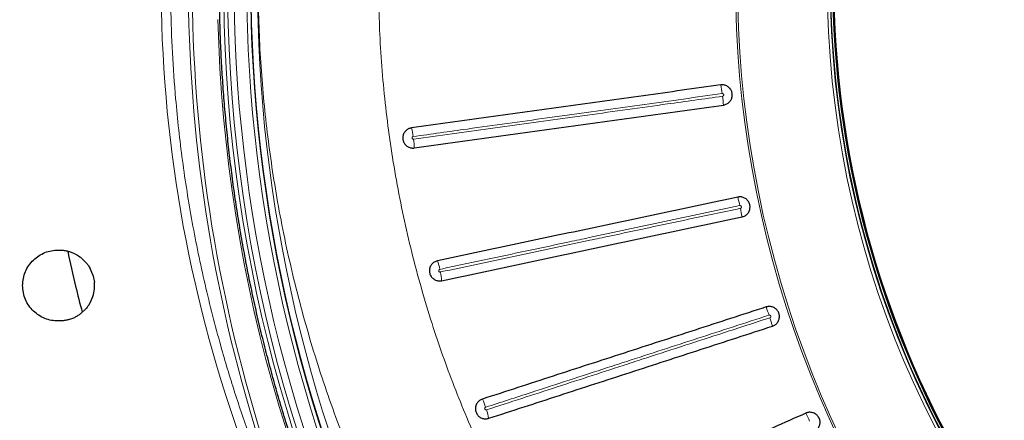
# Model space of a CAD drawing. Units: millimetres. Extents: x 21 to 201, y 9 to 287.
# Drawn here: x 126 to 140, y 95 to 101 of the extents above; entities that cross this region are included whole.
import ezdxf

# ---------------------------------------------------------------- set-up
doc = ezdxf.new("R2010")
doc.units = ezdxf.units.MM

msp = doc.modelspace()

# ---------------------------------------------------------------- linework, layer by layer
at = {"color": 7, "linetype": 'Continuous', "lineweight": 25}
for p, q in [((126.372, 97.697), (126.386, 97.697)), ((126.607, 97.646), (126.525, 97.677)), ((126.764, 97.524), (126.694, 97.591)), ((126.862, 97.35), (126.824, 97.439)), ((126.862, 97.35), (126.884, 97.246)), ((126.884, 97.147), (126.884, 97.246)), ((126.824, 96.955), (126.862, 97.044)), ((126.525, 96.716), (126.607, 96.748)), ((126.694, 96.803), (126.764, 96.87)), ((126.386, 96.697), (126.372, 96.697))]:
    msp.add_line(p, q, dxfattribs=at)
at = {"color": 8, "linetype": 'Continuous', "lineweight": 18, "flags": 128}
for points in [[(129.707, 95.083), (129.604, 95.413), (129.506, 95.745), (129.414, 96.079), (129.327, 96.414), (129.246, 96.751), (129.17, 97.09), (129.101, 97.43), (129.036, 97.771), (128.978, 98.113), (128.925, 98.456), (128.878, 98.801), (128.836, 99.146), (128.8, 99.492), (128.77, 99.838), (128.746, 100.185), (128.727, 100.532), (128.714, 100.88), (128.707, 101.228)], [(128.762, 101.227), (128.769, 100.88), (128.782, 100.534), (128.801, 100.187), (128.825, 99.841), (128.855, 99.495), (128.891, 99.15), (128.932, 98.806), (128.979, 98.462), (129.032, 98.12), (129.091, 97.778), (129.155, 97.438), (129.224, 97.099), (129.3, 96.761), (129.381, 96.425), (129.467, 96.09), (129.559, 95.757), (129.657, 95.426), (129.76, 95.096)], [(129.59, 95.159), (129.488, 95.489), (129.393, 95.821), (129.302, 96.155), (129.218, 96.49), (129.138, 96.827), (129.065, 97.165), (128.996, 97.505), (128.934, 97.846), (128.877, 98.188), (128.826, 98.531), (128.78, 98.875), (128.74, 99.219), (128.706, 99.565), (128.677, 99.911), (128.654, 100.257), (128.637, 100.604), (128.625, 100.951)]]:
    msp.add_lwpolyline(points, dxfattribs=at)
at = {"color": 7, "linetype": 'Continuous', "lineweight": 25}
for centre, radius, start, end in [((146.871, 101.483), 22, 196.9902, 57), ((150.935, 101.483), 13.675, 120.4877, 239.5123), ((150.935, 101.483), 13.643, 120.3585, 239.6415), ((150.935, 101.483), 13.628, 120.2589, 239.7411), ((126.386, 97.197), 0.5, 342.1475, 354.3071)]:
    msp.add_arc(centre, radius, start, end, dxfattribs=at)
at = {"color": 8, "linetype": 'Continuous', "lineweight": 18}
for centre, radius, start, end in [((146.871, 101.483), 21.5, 197.3979, 57), ((146.871, 101.483), 21.461, 197.4301, 57), ((150.935, 101.483), 15.014, 56.006, 303.994), ((150.935, 101.483), 14.986, 56.006, 303.994), ((150.935, 101.483), 13.721, 90.0665, 269.933), ((150.935, 101.483), 13.678, 90.0671, 269.9335), ((149.545, 101.484), 20.693, 153.1563, 208.0927), ((149.581, 101.483), 20.55, 153.0882, 207.2148), ((149.591, 101.483), 20.506, 153.0908, 206.9464), ((149.591, 101.483), 20.499, 153.1162, 206.8838), ((149.61, 101.483), 20.428, 153.5704, 206.4296), ((149.72, 101.483), 21.512, 162.5923, 197.4077), ((149.729, 101.483), 21.466, 162.5527, 197.4473), ((133.784, 99.647), 1.966, 7.5215, 11.1317), ((133.803, 99.583), 1.956, 4.6865, 8.3081), ((130.673, 99.214), 0.711, 6.8317, 16.8523), ((130.69, 99.151), 0.703, 358.8881, 8.9839), ((134.062, 97.93), 1.96, 11.6065, 15.2244), ((134.076, 97.866), 1.96, 8.7756, 12.3935), ((131.052, 97.29), 0.714, 10.9342, 20.8925), ((131.066, 97.226), 0.714, 3.1075, 13.0658), ((134.526, 96.185), 1.96, 17.6065, 21.2244), ((134.546, 96.123), 1.96, 14.7756, 18.3935), ((131.704, 95.268), 0.727, 16.9527, 26.7323), ((131.724, 95.206), 0.727, 9.2677, 19.0473), ((135.17, 94.499), 1.96, 23.6065, 27.2244)]:
    msp.add_arc(centre, radius, start, end, dxfattribs=at)
msp.add_ellipse((149.44, 101.483), major_axis=(-21.616, 0), ratio=0.939674, start_param=5.961158, end_param=6.605213, dxfattribs=at)
for points, knots in [([(132.196, 91.569), (132.095, 91.726), (131.891, 92.039), (131.612, 92.508), (131.353, 92.971), (131.114, 93.429), (130.887, 93.894), (130.674, 94.367), (130.473, 94.848), (130.285, 95.337), (130.112, 95.832), (129.953, 96.332), (129.809, 96.836), (129.679, 97.345), (129.564, 97.858), (129.466, 98.365), (129.385, 98.865), (129.319, 99.357), (129.266, 99.85), (129.227, 100.348), (129.202, 100.848), (129.191, 101.35), (129.195, 101.853), (129.212, 102.358), (129.245, 102.864), (129.292, 103.371), (129.353, 103.877), (129.434, 104.416), (129.538, 104.985), (129.67, 105.585), (129.822, 106.182), (129.99, 106.758), (130.173, 107.313), (130.367, 107.848), (130.579, 108.377), (130.811, 108.908), (131.064, 109.44), (131.311, 109.917), (131.542, 110.333), (131.751, 110.693), (131.969, 111.047), (132.12, 111.28), (132.196, 111.396)], [0, 0, 0, 0, 0.026647, 0.053318, 0.077871, 0.102424, 0.127057, 0.151689, 0.176568, 0.201447, 0.226411, 0.251374, 0.276341, 0.301308, 0.326361, 0.351414, 0.374998, 0.398583, 0.422241, 0.445899, 0.469785, 0.493671, 0.517634, 0.541596, 0.565794, 0.589993, 0.614271, 0.638548, 0.667731, 0.696913, 0.726234, 0.755555, 0.782603, 0.80965, 0.836807, 0.863964, 0.892382, 0.920831, 0.940603, 0.960375, 0.980187, 1, 1, 1, 1]), ([(133.164, 109.669), (133.06, 109.49), (132.872, 109.168), (132.623, 108.693), (132.405, 108.249), (132.202, 107.799), (132.019, 107.357), (131.854, 106.925), (131.707, 106.504), (131.565, 106.059), (131.431, 105.59), (131.306, 105.095), (131.198, 104.597), (131.106, 104.099), (131.031, 103.6), (130.971, 103.102), (130.928, 102.602), (130.901, 102.117), (130.889, 101.648), (130.891, 101.194), (130.906, 100.72), (130.938, 100.224), (130.988, 99.708), (131.055, 99.193), (131.138, 98.681), (131.239, 98.17), (131.356, 97.663), (131.49, 97.16), (131.636, 96.677), (131.791, 96.215), (131.954, 95.773), (132.139, 95.315), (132.346, 94.842), (132.58, 94.356), (132.829, 93.878), (133.028, 93.526), (133.142, 93.334), (133.164, 93.296)], [0, 0, 0, 0, 0.036187, 0.064905, 0.093636, 0.122366, 0.151083, 0.177008, 0.202938, 0.228863, 0.258483, 0.288118, 0.317753, 0.347373, 0.376533, 0.405707, 0.434882, 0.464041, 0.490394, 0.516752, 0.543105, 0.573243, 0.603397, 0.633551, 0.663688, 0.693957, 0.724243, 0.754528, 0.784797, 0.812178, 0.839565, 0.866945, 0.898283, 0.929637, 0.960992, 0.992329, 1, 1, 1, 1]), ([(129.078, 107.913), (129.047, 107.823), (128.951, 107.554), (128.804, 107.1), (128.644, 106.551), (128.499, 105.996), (128.371, 105.436), (128.26, 104.872), (128.165, 104.303), (128.088, 103.73), (128.028, 103.155), (127.986, 102.576), (127.963, 102.046), (127.956, 101.564), (127.959, 101.058), (127.98, 100.481), (128.021, 99.902), (128.071, 99.395), (128.124, 98.959), (128.188, 98.523), (128.262, 98.086), (128.347, 97.65), (128.442, 97.214), (128.548, 96.778), (128.684, 96.27), (128.856, 95.693), (129.004, 95.266), (129.078, 95.052)], [0, 0, 0, 0, 0.02178, 0.065361, 0.108943, 0.152646, 0.19645, 0.240253, 0.284237, 0.328221, 0.372388, 0.416555, 0.460825, 0.493809, 0.526793, 0.576402, 0.626011, 0.659399, 0.692788, 0.726479, 0.760171, 0.79412, 0.82807, 0.862356, 0.896641, 0.948321, 1, 1, 1, 1]), ([(135.733, 99.904), (135.369, 99.853), (134.639, 99.752), (133.817, 99.637), (132.984, 99.522), (132.261, 99.421), (131.633, 99.334), (131.379, 99.298)], [0, 0, 0, 0, 0.250614, 0.501322, 0.56592, 0.824325, 1, 1, 1, 1]), ([(131.384, 99.26), (131.745, 99.311), (132.467, 99.411), (133.284, 99.525), (134.115, 99.64), (134.844, 99.742), (135.479, 99.83), (135.739, 99.866)], [0, 0, 0, 0, 0.249338, 0.498675, 0.563275, 0.821684, 1, 1, 1, 1]), ([(135.739, 99.866), (135.74, 99.866), (135.742, 99.867), (135.746, 99.868), (135.748, 99.87), (135.751, 99.872), (135.753, 99.875), (135.754, 99.878), (135.755, 99.881), (135.755, 99.884), (135.755, 99.888), (135.755, 99.891), (135.753, 99.894), (135.751, 99.897), (135.749, 99.899), (135.747, 99.901), (135.744, 99.903), (135.74, 99.904), (135.737, 99.904), (135.735, 99.904), (135.733, 99.904)], [0, 0, 0, 0, 0.064951, 0.118713, 0.174055, 0.22757, 0.282668, 0.335693, 0.390284, 0.442791, 0.496834, 0.549016, 0.602705, 0.665619, 0.71893, 0.773818, 0.827086, 0.8819, 0.939953, 1, 1, 1, 1]), ([(131.379, 99.298), (131.377, 99.298), (131.373, 99.297), (131.368, 99.293), (131.363, 99.288), (131.362, 99.282), (131.362, 99.277), (131.363, 99.272), (131.366, 99.266), (131.372, 99.262), (131.378, 99.26), (131.382, 99.26), (131.384, 99.26)], [0, 0, 0, 0, 0.086786, 0.202845, 0.315951, 0.423268, 0.477188, 0.580479, 0.683643, 0.785637, 0.893168, 1, 1, 1, 1]), ([(135.982, 98.324), (135.628, 98.249), (134.92, 98.098), (134.12, 97.928), (133.303, 97.754), (132.601, 97.605), (131.993, 97.476), (131.753, 97.425)], [0, 0, 0, 0, 0.250622, 0.501335, 0.567026, 0.829803, 1, 1, 1, 1]), ([(131.761, 97.388), (132.112, 97.462), (132.813, 97.611), (133.608, 97.78), (134.423, 97.953), (135.13, 98.104), (135.746, 98.234), (135.99, 98.286)], [0, 0, 0, 0, 0.249332, 0.498663, 0.564354, 0.827132, 1, 1, 1, 1]), ([(135.99, 98.286), (135.992, 98.287), (135.994, 98.287), (135.997, 98.289), (136, 98.291), (136.002, 98.294), (136.003, 98.296), (136.005, 98.299), (136.005, 98.302), (136.006, 98.306), (136.005, 98.309), (136.004, 98.312), (136.003, 98.315), (136.001, 98.318), (135.998, 98.32), (135.996, 98.322), (135.993, 98.323), (135.989, 98.324), (135.986, 98.324), (135.984, 98.324), (135.982, 98.324)], [0, 0, 0, 0, 0.064751, 0.11852, 0.173866, 0.22742, 0.282558, 0.335637, 0.390285, 0.442839, 0.496932, 0.549133, 0.602844, 0.665725, 0.718998, 0.773847, 0.827078, 0.881852, 0.939927, 1, 1, 1, 1]), ([(131.753, 97.425), (131.752, 97.424), (131.748, 97.423), (131.742, 97.419), (131.738, 97.413), (131.737, 97.408), (131.738, 97.402), (131.739, 97.397), (131.743, 97.392), (131.749, 97.388), (131.755, 97.387), (131.759, 97.387), (131.761, 97.388)], [0, 0, 0, 0, 0.091362, 0.207285, 0.320447, 0.427995, 0.482598, 0.585839, 0.688959, 0.790881, 0.898195, 1, 1, 1, 1]), ([(136.394, 96.778), (136.06, 96.67), (135.391, 96.452), (134.632, 96.206), (133.848, 95.951), (133.185, 95.735), (132.613, 95.549), (132.4, 95.48)], [0, 0, 0, 0, 0.250635, 0.501356, 0.568978, 0.83948, 1, 1, 1, 1]), ([(132.412, 95.444), (132.743, 95.551), (133.405, 95.766), (134.158, 96.011), (134.941, 96.266), (135.609, 96.483), (136.188, 96.671), (136.406, 96.742)], [0, 0, 0, 0, 0.249321, 0.498643, 0.566265, 0.836767, 1, 1, 1, 1]), ([(136.406, 96.742), (136.408, 96.742), (136.41, 96.743), (136.413, 96.745), (136.415, 96.748), (136.417, 96.75), (136.418, 96.753), (136.419, 96.756), (136.42, 96.76), (136.419, 96.763), (136.419, 96.766), (136.417, 96.769), (136.416, 96.772), (136.413, 96.774), (136.411, 96.776), (136.408, 96.778), (136.404, 96.779), (136.401, 96.779), (136.398, 96.779), (136.396, 96.778), (136.394, 96.778)], [0, 0, 0, 0, 0.068678, 0.122445, 0.17779, 0.231331, 0.286455, 0.339515, 0.394142, 0.44668, 0.500755, 0.552949, 0.606652, 0.669544, 0.72283, 0.777694, 0.830938, 0.885728, 0.941961, 1, 1, 1, 1]), ([(132.4, 95.48), (132.398, 95.479), (132.394, 95.478), (132.389, 95.473), (132.386, 95.466), (132.385, 95.461), (132.386, 95.455), (132.389, 95.45), (132.393, 95.446), (132.399, 95.443), (132.406, 95.442), (132.41, 95.443), (132.412, 95.444)], [0, 0, 0, 0, 0.100476, 0.216035, 0.328647, 0.435714, 0.48995, 0.593587, 0.697095, 0.799537, 0.907281, 1, 1, 1, 1])]:
    msp.add_open_spline(points, degree=3, knots=knots, dxfattribs=at)
at = {"color": 7, "linetype": 'Continuous', "lineweight": 25}
for points, knots in [([(138.455, 84.022), (138.413, 84.046), (138.28, 84.121), (138.059, 84.254), (137.792, 84.418), (137.528, 84.588), (137.267, 84.762), (137.008, 84.94), (136.752, 85.123), (136.499, 85.311), (136.249, 85.503), (136.002, 85.699), (135.758, 85.9), (135.517, 86.105), (135.279, 86.314), (135.045, 86.528), (134.814, 86.745), (134.586, 86.967), (134.362, 87.192), (134.142, 87.422), (133.925, 87.655), (133.712, 87.892), (133.502, 88.133), (133.296, 88.377), (133.094, 88.626), (132.896, 88.877), (132.702, 89.132), (132.512, 89.391), (132.326, 89.652), (132.144, 89.917), (131.966, 90.185), (131.793, 90.457), (131.623, 90.731), (131.458, 91.008), (131.297, 91.288), (131.141, 91.571), (130.989, 91.857), (130.841, 92.145), (130.698, 92.436), (130.56, 92.729), (130.426, 93.025), (130.297, 93.323), (130.172, 93.623), (130.052, 93.925), (129.937, 94.23), (129.827, 94.536), (129.721, 94.845), (129.62, 95.155), (129.524, 95.467), (129.433, 95.78), (129.347, 96.096), (129.265, 96.412), (129.189, 96.73), (129.117, 97.049), (129.051, 97.37), (128.99, 97.692), (128.933, 98.014), (128.882, 98.338), (128.835, 98.662), (128.794, 98.988), (128.758, 99.314), (128.726, 99.64), (128.7, 99.967), (128.679, 100.295), (128.663, 100.622), (128.652, 100.95), (128.647, 101.279), (128.646, 101.607), (128.651, 101.935), (128.66, 102.263), (128.675, 102.591), (128.695, 102.918), (128.72, 103.246), (128.75, 103.572), (128.785, 103.898), (128.825, 104.224), (128.87, 104.548), (128.92, 104.872), (128.975, 105.195), (129.036, 105.517), (129.101, 105.838), (129.171, 106.158), (129.246, 106.476), (129.326, 106.793), (129.411, 107.108), (129.501, 107.422), (129.596, 107.735), (129.696, 108.045), (129.8, 108.354), (129.91, 108.661), (130.024, 108.966), (130.143, 109.269), (130.266, 109.569), (130.394, 109.868), (130.527, 110.164), (130.664, 110.458), (130.789, 110.716), (130.871, 110.875), (130.903, 110.938)], [0, 0, 0, 0, 0.004898, 0.015412, 0.025926, 0.03644, 0.046954, 0.057468, 0.067982, 0.078496, 0.08901, 0.099524, 0.110038, 0.120552, 0.131066, 0.141579, 0.152093, 0.162607, 0.17312, 0.183634, 0.194147, 0.204661, 0.215174, 0.225688, 0.236201, 0.246715, 0.257228, 0.267741, 0.278255, 0.288768, 0.299281, 0.309794, 0.320308, 0.330821, 0.341334, 0.351847, 0.36236, 0.372873, 0.383386, 0.393899, 0.404412, 0.414925, 0.425438, 0.435951, 0.446464, 0.456977, 0.46749, 0.478003, 0.488516, 0.499028, 0.509541, 0.520054, 0.530567, 0.54108, 0.551593, 0.562105, 0.572618, 0.583131, 0.593644, 0.604156, 0.614669, 0.625182, 0.635695, 0.646207, 0.65672, 0.667233, 0.677745, 0.688258, 0.698771, 0.709284, 0.719796, 0.730309, 0.740822, 0.751334, 0.761847, 0.77236, 0.782873, 0.793385, 0.803898, 0.814411, 0.824924, 0.835436, 0.845949, 0.856462, 0.866975, 0.877487, 0.888, 0.898513, 0.909026, 0.919539, 0.930052, 0.940565, 0.951077, 0.96159, 0.972103, 0.982616, 0.993129, 1, 1, 1, 1]), ([(135.713, 100.026), (135.349, 99.976), (134.622, 99.874), (133.531, 99.723), (132.441, 99.571), (131.716, 99.47), (131.354, 99.42)], [0, 0, 0, 0, 0.249767, 0.499627, 0.749767, 1, 1, 1, 1]), ([(135.753, 99.743), (135.768, 99.747), (135.8, 99.755), (135.839, 99.785), (135.866, 99.825), (135.878, 99.873), (135.874, 99.921), (135.854, 99.966), (135.82, 100.001), (135.777, 100.024), (135.739, 100.029), (135.718, 100.027), (135.713, 100.026)], [0, 0, 0, 0, 0.107025, 0.214511, 0.321947, 0.429293, 0.536563, 0.6438, 0.751061, 0.858391, 0.965811, 1, 1, 1, 1]), ([(131.393, 99.137), (131.755, 99.187), (132.479, 99.288), (133.568, 99.439), (134.659, 99.591), (135.388, 99.693), (135.753, 99.743)], [0, 0, 0, 0, 0.249767, 0.499627, 0.749767, 1, 1, 1, 1]), ([(131.354, 99.42), (131.338, 99.416), (131.306, 99.409), (131.267, 99.378), (131.24, 99.337), (131.228, 99.29), (131.233, 99.241), (131.253, 99.197), (131.286, 99.162), (131.329, 99.14), (131.367, 99.134), (131.388, 99.136), (131.393, 99.137)], [0, 0, 0, 0, 0.107865, 0.216204, 0.324168, 0.43137, 0.537882, 0.644088, 0.750504, 0.857549, 0.965362, 1, 1, 1, 1]), ([(135.954, 98.444), (135.6, 98.369), (134.893, 98.219), (133.834, 97.994), (132.776, 97.769), (132.072, 97.619), (131.719, 97.544)], [0, 0, 0, 0, 0.249774, 0.499639, 0.749774, 1, 1, 1, 1]), ([(136.013, 98.165), (136.028, 98.17), (136.059, 98.179), (136.096, 98.212), (136.12, 98.255), (136.129, 98.303), (136.121, 98.351), (136.098, 98.394), (136.062, 98.427), (136.017, 98.446), (135.979, 98.449), (135.959, 98.445), (135.954, 98.444)], [0, 0, 0, 0, 0.107187, 0.214679, 0.322123, 0.429478, 0.536754, 0.643992, 0.751248, 0.85857, 0.965982, 1, 1, 1, 1]), ([(131.779, 97.265), (132.13, 97.339), (132.833, 97.489), (133.891, 97.714), (134.951, 97.939), (135.659, 98.09), (136.013, 98.165)], [0, 0, 0, 0, 0.249774, 0.499639, 0.749774, 1, 1, 1, 1]), ([(126.372, 96.697), (126.341, 96.699), (126.278, 96.702), (126.185, 96.73), (126.099, 96.774), (126.022, 96.835), (125.957, 96.912), (125.909, 97), (125.879, 97.096), (125.869, 97.197), (125.879, 97.298), (125.909, 97.394), (125.957, 97.482), (126.022, 97.558), (126.099, 97.62), (126.185, 97.664), (126.278, 97.692), (126.341, 97.695), (126.372, 97.697)], [0, 0, 0, 0, 0.059796, 0.120581, 0.182308, 0.24482, 0.308013, 0.37171, 0.435768, 0.5, 0.564232, 0.62829, 0.691987, 0.75518, 0.817692, 0.879419, 0.940204, 1, 1, 1, 1]), ([(126.386, 97.697), (126.397, 97.697), (126.426, 97.696), (126.472, 97.691), (126.507, 97.682), (126.525, 97.677)], [0, 0, 0, 0, 0.230796, 0.613117, 1, 1, 1, 1]), ([(126.508, 97.681), (126.543, 97.517), (126.606, 97.228), (126.68, 96.943), (126.712, 96.82)], [0, 0, 0, 0, 0.569736, 1, 1, 1, 1]), ([(126.607, 97.646), (126.631, 97.632), (126.662, 97.616), (126.689, 97.595), (126.694, 97.591)], [0, 0, 0, 0, 0.81549, 1, 1, 1, 1]), ([(126.764, 97.524), (126.775, 97.511), (126.797, 97.484), (126.815, 97.454), (126.824, 97.439)], [0, 0, 0, 0, 0.484726, 1, 1, 1, 1]), ([(131.719, 97.544), (131.704, 97.539), (131.673, 97.53), (131.636, 97.496), (131.612, 97.454), (131.604, 97.405), (131.611, 97.357), (131.635, 97.315), (131.671, 97.282), (131.715, 97.263), (131.753, 97.26), (131.774, 97.264), (131.779, 97.265)], [0, 0, 0, 0, 0.10803, 0.216376, 0.324377, 0.431641, 0.538212, 0.644447, 0.750851, 0.857847, 0.965598, 1, 1, 1, 1]), ([(126.824, 96.955), (126.815, 96.94), (126.797, 96.91), (126.775, 96.883), (126.764, 96.87)], [0, 0, 0, 0, 0.496919, 1, 1, 1, 1]), ([(136.353, 96.895), (136.019, 96.786), (135.352, 96.569), (134.351, 96.244), (133.351, 95.92), (132.686, 95.703), (132.354, 95.595)], [0, 0, 0, 0, 0.249787, 0.499659, 0.749787, 1, 1, 1, 1]), ([(136.442, 96.623), (136.456, 96.63), (136.486, 96.643), (136.519, 96.679), (136.539, 96.724), (136.542, 96.773), (136.53, 96.82), (136.502, 96.86), (136.463, 96.889), (136.416, 96.903), (136.378, 96.902), (136.358, 96.896), (136.353, 96.895)], [0, 0, 0, 0, 0.107286, 0.214779, 0.322223, 0.429578, 0.536854, 0.644093, 0.751349, 0.858671, 0.966083, 1, 1, 1, 1]), ([(126.694, 96.803), (126.68, 96.792), (126.653, 96.772), (126.622, 96.756), (126.607, 96.748)], [0, 0, 0, 0, 0.497179, 1, 1, 1, 1]), ([(126.525, 96.716), (126.507, 96.712), (126.471, 96.703), (126.424, 96.698), (126.396, 96.697), (126.386, 96.697)], [0, 0, 0, 0, 0.394516, 0.794067, 1, 1, 1, 1]), ([(132.442, 95.324), (132.774, 95.431), (133.438, 95.647), (134.438, 95.972), (135.439, 96.297), (136.107, 96.515), (136.442, 96.623)], [0, 0, 0, 0, 0.249787, 0.499659, 0.749787, 1, 1, 1, 1]), ([(132.354, 95.595), (132.339, 95.589), (132.309, 95.576), (132.276, 95.539), (132.256, 95.494), (132.253, 95.445), (132.266, 95.398), (132.293, 95.358), (132.332, 95.329), (132.379, 95.315), (132.417, 95.316), (132.437, 95.322), (132.442, 95.324)], [0, 0, 0, 0, 0.108094, 0.216405, 0.324384, 0.431652, 0.538251, 0.644527, 0.750965, 0.857976, 0.965714, 1, 1, 1, 1]), ([(136.913, 95.396), (136.605, 95.259), (135.99, 94.985), (135.067, 94.574), (134.146, 94.164), (133.532, 93.891), (133.226, 93.754)], [0, 0, 0, 0, 0.249804, 0.499686, 0.749804, 1, 1, 1, 1]), ([(137.029, 95.135), (137.043, 95.143), (137.071, 95.159), (137.1, 95.199), (137.115, 95.245), (137.114, 95.294), (137.096, 95.34), (137.064, 95.377), (137.022, 95.402), (136.974, 95.411), (136.937, 95.406), (136.917, 95.398), (136.913, 95.396)], [0, 0, 0, 0, 0.107336, 0.214828, 0.322273, 0.429627, 0.536903, 0.644142, 0.751398, 0.858721, 0.966133, 1, 1, 1, 1])]:
    msp.add_open_spline(points, degree=3, knots=knots, dxfattribs=at)

doc.saveas('drawing.dxf')
